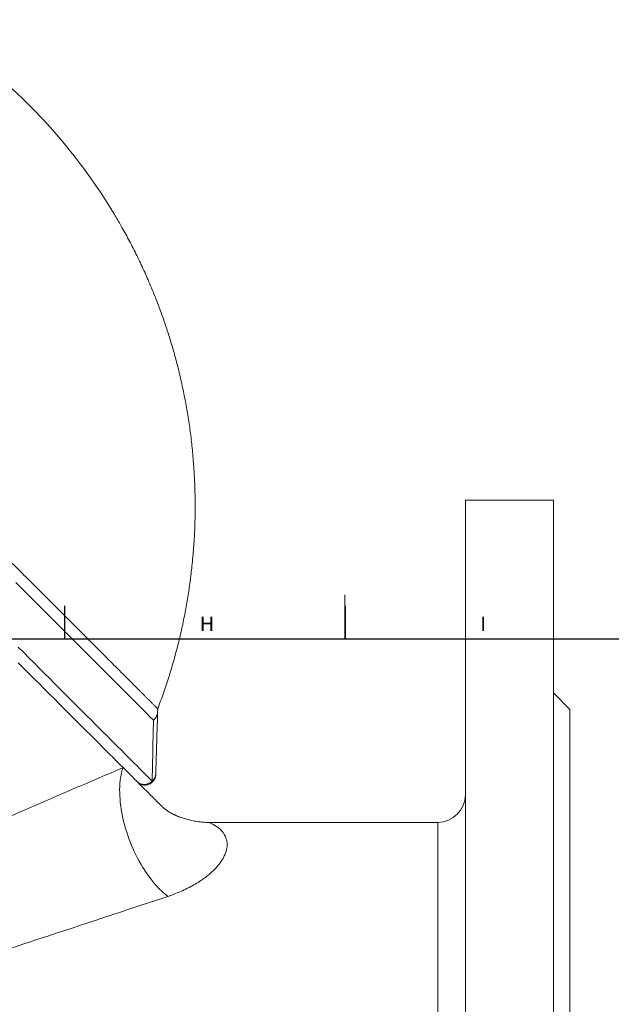
# Model space of a CAD drawing. Units: millimetres. Extents: x 5 to 836, y -2 to 714.
# Drawn here: x 361 to 469, y 515 to 693 of the extents above; entities that cross this region are included whole.
import ezdxf

# ---------------------------------------------------------------- set-up
doc = ezdxf.new("R2010")
doc.units = ezdxf.units.MM
doc.layers.add('FORMAT', color=7, linetype='Continuous')
doc.styles.add('SLDTEXTSTYLE1', font='TXT', dxfattribs={"width": 0.605})

msp = doc.modelspace()

# ---------------------------------------------------------------- linework, layer by layer
at = {"color": 7, "linetype": 'Continuous', "lineweight": 15}
for p, q in [((458.38, 606.06), (442.38, 606.06)), ((442.38, 606.06), (442.38, 468.47)), ((458.38, 606.06), (458.38, 468.47)), ((461.38, 568.06), (458.38, 571.06)), ((461.38, 568.06), (461.38, 359.06)), ((386.15, 556.28), (386.15, 556.29)), ((386.15, 556.28), (386.15, 556.28)), ((437.38, 547.56), (395.81, 547.56))]:
    msp.add_line(p, q, dxfattribs=at)
at = {"color": 7, "linetype": 'Continuous', "lineweight": 0}
msp.add_line((420.5, 588.87), (420.5, 580.87), dxfattribs=at)
at = {"color": 7, "linetype": 'Continuous', "lineweight": 30}
for p, q in [((369.58, 586.87), (369.58, 580.87)), ((420.52, 586.87), (420.52, 580.87)), ((13, 580.87), (828, 580.87))]:
    msp.add_line(p, q, dxfattribs=at)
at = {"color": 8, "linetype": 'Continuous', "lineweight": 0}
msp.add_line((437.38, 379.56), (437.38, 547.56), dxfattribs=at)
at = {"color": 8, "linetype": 'Continuous', "lineweight": 0, "flags": 128}
for points in [[(385.72, 566.13), (385.09, 566.75), (384.45, 567.4), (383.79, 568.06), (383.11, 568.74), (382.41, 569.44), (381.69, 570.15), (380.96, 570.89), (380.2, 571.64), (379.43, 572.41), (378.65, 573.2), (377.84, 574), (377.02, 574.83), (376.18, 575.66), (375.33, 576.52), (374.46, 577.39), (373.57, 578.28), (372.67, 579.18), (371.75, 580.1), (370.82, 581.03), (369.87, 581.98), (368.91, 582.94), (367.93, 583.92), (366.94, 584.91), (365.93, 585.91), (364.92, 586.93), (363.89, 587.96), (362.84, 589.01), (361.78, 590.06), (360.72, 591.13)], [(361.17, 579.36), (362.16, 578.38), (363.13, 577.4), (364.09, 576.45), (365.03, 575.5), (365.96, 574.57), (366.87, 573.66), (367.77, 572.76), (368.66, 571.88), (369.52, 571.01), (370.38, 570.16), (371.21, 569.32), (372.03, 568.5), (372.83, 567.7), (373.62, 566.91), (374.39, 566.15), (375.14, 565.39), (375.87, 564.66), (376.59, 563.94), (377.29, 563.25), (377.97, 562.57), (378.63, 561.9), (379.27, 561.26), (379.9, 560.64), (380.5, 560.03), (381.09, 559.44), (381.66, 558.87), (382.21, 558.33), (382.74, 557.8), (383.25, 557.29), (383.74, 556.8), (384.2, 556.33), (384.65, 555.88), (385.08, 555.45), (385.49, 555.04)], [(380.2, 557.51), (380.06, 557.08), (379.94, 556.62), (379.84, 556.15), (379.75, 555.66), (379.68, 555.15), (379.63, 554.62), (379.6, 554.07), (379.58, 553.52), (379.59, 552.94), (379.61, 552.36), (379.65, 551.76), (379.7, 551.15), (379.78, 550.53), (379.87, 549.91), (379.98, 549.28), (380.11, 548.64), (380.25, 548), (380.41, 547.36), (380.59, 546.71), (380.78, 546.07), (380.99, 545.43), (381.21, 544.79), (381.45, 544.15), (381.7, 543.52), (381.97, 542.89), (382.24, 542.28), (382.54, 541.67), (382.84, 541.07), (383.15, 540.49), (383.48, 539.92), (383.81, 539.36), (384.16, 538.81), (384.51, 538.29), (384.87, 537.78), (385.24, 537.28), (385.61, 536.81), (385.99, 536.36), (386.38, 535.93), (386.77, 535.52), (387.16, 535.13), (387.56, 534.77), (387.95, 534.44), (388.35, 534.12)]]:
    msp.add_lwpolyline(points, dxfattribs=at)
at = {"color": 7, "linetype": 'Continuous', "lineweight": 15, "flags": 128}
for points in [[(380.2, 557.51), (379.62, 558.09), (379.02, 558.69), (378.39, 559.31), (377.75, 559.95), (377.09, 560.61), (376.41, 561.29), (375.72, 561.99), (375, 562.71), (374.26, 563.44), (373.51, 564.2), (372.74, 564.97), (371.95, 565.76), (371.14, 566.57), (370.31, 567.39), (369.47, 568.23), (368.61, 569.09), (367.73, 569.97), (366.84, 570.86), (365.93, 571.77), (365.01, 572.7), (364.07, 573.64), (363.11, 574.59), (362.14, 575.57), (361.15, 576.55)], [(386.5, 568.18), (386.41, 568.27), (386.32, 568.36), (386.23, 568.45), (386.14, 568.54), (386.05, 568.63), (385.96, 568.72), (385.87, 568.81), (385.77, 568.9)], [(380.2, 557.51), (380.75, 556.96), (381.28, 556.43), (381.79, 555.92), (382.28, 555.43), (382.75, 554.95), (383.2, 554.5), (383.63, 554.07), (384.04, 553.66), (384.43, 553.27), (384.8, 552.9), (385.15, 552.55), (385.48, 552.23), (385.79, 551.92), (386.07, 551.63), (386.34, 551.36), (386.59, 551.12), (386.81, 550.9), (387.01, 550.69), (387.04, 550.67)]]:
    msp.add_lwpolyline(points, dxfattribs=at)
at = {"color": 7, "linetype": 'Continuous', "lineweight": 15}
for centre, radius, start, end in [((290.3, 604.98), 103, 30.9524, 59.0484), ((384.15, 556.38), 2, 225, 358.3099), ((437.38, 552.56), 5, 270, 0)]:
    msp.add_arc(centre, radius, start, end, dxfattribs=at)
for points, knots in [([(386.5, 568.18), (386.85, 569.13), (387.56, 571.02), (388.51, 573.89), (389.37, 576.76), (390.14, 579.63), (390.83, 582.48), (391.42, 585.32), (391.92, 588.12), (392.35, 590.92), (392.71, 593.87), (393, 596.98), (393.21, 600.23), (393.3, 603.45), (393.3, 606.63), (393.2, 609.77), (393.01, 612.86), (392.73, 615.91), (392.37, 618.9), (391.92, 621.83), (391.4, 624.71), (390.81, 627.53), (390.16, 630.25), (389.47, 632.85), (388.73, 635.34), (387.95, 637.77), (387.12, 640.15), (386.16, 642.68), (385.08, 645.34), (383.84, 648.12), (382.56, 650.81), (381.22, 653.4), (379.92, 655.78), (379.03, 657.28), (378.63, 657.95)], [0, 0, 0, 0, 0.032589, 0.064959, 0.0971, 0.128999, 0.160647, 0.191476, 0.222043, 0.252342, 0.282364, 0.317733, 0.352688, 0.38722, 0.421319, 0.454978, 0.48819, 0.520948, 0.553249, 0.585088, 0.616461, 0.647368, 0.677805, 0.706073, 0.733924, 0.761358, 0.788376, 0.81498, 0.848242, 0.880841, 0.912783, 0.944074, 0.974722, 1, 1, 1, 1]), ([(385.77, 568.9), (385.66, 569.02), (385.43, 569.25), (385.08, 569.6), (384.72, 569.96), (384.36, 570.32), (383.99, 570.69), (383.61, 571.06), (383.23, 571.44), (382.71, 571.97), (381.52, 573.15), (379.57, 575.11), (376.85, 577.83), (373.92, 580.75), (370.81, 583.87), (367.94, 586.74), (365.38, 589.3), (363.07, 591.6), (360.82, 593.86), (358.91, 595.77), (357.49, 597.19), (356.32, 598.35), (355.15, 599.53), (353.96, 600.72), (352.76, 601.92), (351.55, 603.13), (350.33, 604.35), (349.51, 605.17), (349.1, 605.58)], [0, 0, 0, 0, 0.014187, 0.028374, 0.042561, 0.056748, 0.070935, 0.085122, 0.099309, 0.113496, 0.142642, 0.226915, 0.313083, 0.39925, 0.485571, 0.571968, 0.625628, 0.67977, 0.742371, 0.787272, 0.813863, 0.840454, 0.867045, 0.893636, 0.920227, 0.946818, 0.973409, 1, 1, 1, 1]), ([(386.48, 567.54), (386.48, 567.5), (386.47, 567.42), (386.45, 567.3), (386.42, 567.17), (386.38, 567.03), (386.33, 566.9), (386.25, 566.75), (386.14, 566.57), (385.97, 566.35), (385.81, 566.21), (385.72, 566.13)], [0, 0, 0, 0, 0.076925, 0.157021, 0.240297, 0.326758, 0.41641, 0.509256, 0.631863, 0.795477, 1, 1, 1, 1]), ([(386.48, 567.54), (386.41, 565.35), (386.35, 563.31), (386.24, 559.55), (386.19, 557.84), (386.15, 556.33)], [0, 0, 0, 0, 0.5, 0.5, 1, 1, 1, 1]), ([(386.48, 567.54), (386.48, 567.7), (386.49, 567.81), (386.49, 567.98), (386.49, 568.03), (386.5, 568.15), (386.5, 568.18), (386.5, 568.18)], [0, 0, 0, 0, 0.25, 0.25, 0.5, 0.5, 1, 1, 1, 1]), ([(383.05, 554.67), (383.13, 554.62), (383.31, 554.49), (383.64, 554.38), (383.98, 554.33), (384.28, 554.33), (384.54, 554.36), (384.81, 554.44), (385.1, 554.56), (385.39, 554.75), (385.6, 554.94), (385.75, 555.12), (385.84, 555.25), (385.9, 555.36), (385.93, 555.42), (385.95, 555.46), (385.97, 555.5), (385.99, 555.55), (386.01, 555.6), (386.03, 555.66), (386.05, 555.72), (386.07, 555.79), (386.09, 555.87), (386.11, 555.95), (386.13, 556.03), (386.14, 556.12), (386.14, 556.2), (386.15, 556.25), (386.15, 556.27)], [0, 0, 0, 0, 0.032486, 0.076649, 0.115943, 0.150366, 0.179912, 0.204577, 0.246542, 0.284887, 0.323514, 0.34456, 0.36333, 0.378226, 0.385438, 0.388856, 0.392775, 0.403041, 0.417355, 0.436094, 0.468224, 0.508685, 0.557565, 0.627402, 0.709488, 0.80386, 0.910552, 1, 1, 1, 1]), ([(386.12, 556.02), (386.13, 556.07), (386.14, 556.17), (386.15, 556.27), (386.15, 556.31)], [0, 0, 0, 0, 0.49979, 1, 1, 1, 1]), ([(389.39, 549), (389.39, 549), (389.39, 549), (389.38, 549.01), (389.35, 549.02), (389.29, 549.05), (389.2, 549.09), (389.05, 549.17), (388.86, 549.27), (388.65, 549.39), (388.46, 549.51), (388.28, 549.63), (388.11, 549.75), (387.93, 549.88), (387.75, 550.02), (387.57, 550.17), (387.38, 550.34), (387.2, 550.5), (387.08, 550.63), (387.03, 550.67)], [0, 0, 0, 0, 0.003359, 0.021764, 0.046489, 0.080809, 0.130568, 0.207359, 0.33273, 0.435073, 0.522284, 0.599329, 0.669106, 0.733502, 0.793786, 0.850859, 0.90539, 0.963691, 1, 1, 1, 1]), ([(387.1, 550.6), (387.09, 550.62), (387.06, 550.64), (387.04, 550.66), (387.04, 550.67)], [0, 0, 0, 0, 0.80686, 1, 1, 1, 1]), ([(395.81, 547.56), (395.63, 547.56), (395.27, 547.56), (394.74, 547.59), (394.21, 547.64), (393.7, 547.71), (393.19, 547.79), (392.7, 547.88), (392.23, 547.99), (391.79, 548.11), (391.37, 548.23), (390.98, 548.36), (390.65, 548.47), (390.38, 548.58), (390.16, 548.66), (390, 548.73), (389.88, 548.78), (389.78, 548.82), (389.7, 548.86), (389.63, 548.89), (389.57, 548.92), (389.51, 548.95), (389.45, 548.97), (389.39, 549), (389.33, 549.03), (389.29, 549.05), (389.27, 549.06)], [0, 0, 0, 0, 0.067255, 0.135766, 0.203211, 0.269439, 0.334277, 0.397498, 0.458814, 0.517814, 0.573879, 0.625897, 0.671788, 0.709008, 0.737433, 0.759354, 0.777113, 0.79253, 0.807069, 0.822031, 0.83829, 0.85721, 0.880394, 0.909934, 0.948704, 1, 1, 1, 1])]:
    msp.add_open_spline(points, degree=3, knots=knots, dxfattribs=at)
at = {"color": 8, "linetype": 'Continuous', "lineweight": 0}
for points, knots in [([(385.49, 555.04), (385.52, 556.54), (385.56, 558.23), (385.63, 561.95), (385.67, 563.97), (385.72, 566.13)], [0, 0, 0, 0, 0.5, 0.5, 1, 1, 1, 1]), ([(380.2, 557.51), (377.31, 556.27), (374.4, 555.01), (368.51, 552.48), (365.53, 551.2), (356.54, 547.34), (350.45, 544.73), (344.29, 542.09)], [0, 0, 0, 0, 0.25, 0.25, 0.5, 0.5, 1, 1, 1, 1]), ([(386.15, 556.33), (386.14, 556.08), (386.08, 555.84), (385.85, 555.4), (385.69, 555.2), (385.49, 555.04)], [0, 0, 0, 0, 0.5, 0.5, 1, 1, 1, 1]), ([(382.74, 554.97), (382.76, 554.94), (382.82, 554.89), (382.9, 554.82), (383.02, 554.74), (383.16, 554.65), (383.37, 554.55), (383.68, 554.45), (384.06, 554.42), (384.48, 554.47), (384.79, 554.57), (385.05, 554.7), (385.21, 554.8), (385.36, 554.91), (385.45, 555), (385.49, 555.04)], [0, 0, 0, 0, 0.036688, 0.075235, 0.116601, 0.173694, 0.240179, 0.351593, 0.500008, 0.613779, 0.759845, 0.814897, 0.883421, 0.941668, 1, 1, 1, 1]), ([(395.81, 547.56), (395.81, 547.56), (395.86, 547.54), (396.05, 547.45), (396.19, 547.39), (396.68, 547.14), (397.1, 546.9), (397.92, 546.25), (398.31, 545.85), (398.74, 545.12), (398.86, 544.85), (399.03, 544.28), (399.09, 543.97), (399.12, 543), (398.97, 542.27), (398.5, 541.27), (398.39, 541.07), (398.14, 540.65), (398, 540.44), (397.54, 539.8), (397.17, 539.37), (396.3, 538.5), (395.8, 538.06), (394.94, 537.4), (394.63, 537.19), (393.99, 536.76), (393.65, 536.55), (392.6, 535.93), (391.83, 535.53), (390.17, 534.78), (389.29, 534.43), (388.35, 534.12)], [0, 0, 0, 0, 0.0625, 0.0625, 0.125, 0.125, 0.25, 0.25, 0.375, 0.375, 0.4375, 0.4375, 0.5, 0.5, 0.625, 0.625, 0.65625, 0.65625, 0.6875, 0.6875, 0.75, 0.75, 0.8125, 0.8125, 0.84375, 0.84375, 0.875, 0.875, 0.9375, 0.9375, 1, 1, 1, 1]), ([(351.39, 521.94), (357.73, 524.02), (364, 526.08), (373.26, 529.13), (376.32, 530.14), (382.38, 532.15), (385.38, 533.14), (388.35, 534.12)], [0, 0, 0, 0, 0.5, 0.5, 0.75, 0.75, 1, 1, 1, 1])]:
    msp.add_open_spline(points, degree=3, knots=knots, dxfattribs=at)

# ---------------------------------------------------------------- texts
at = {"layer": 'FORMAT', "char_height": 2.65, "attachment_point": 1, "style": 'SLDTEXTSTYLE1'}
for s, insert in [('H', (394.13, 584.94)), ('I', (445.07, 584.94))]:
    msp.add_mtext(s, dxfattribs=dict(at, insert=insert))

doc.saveas('drawing.dxf')
